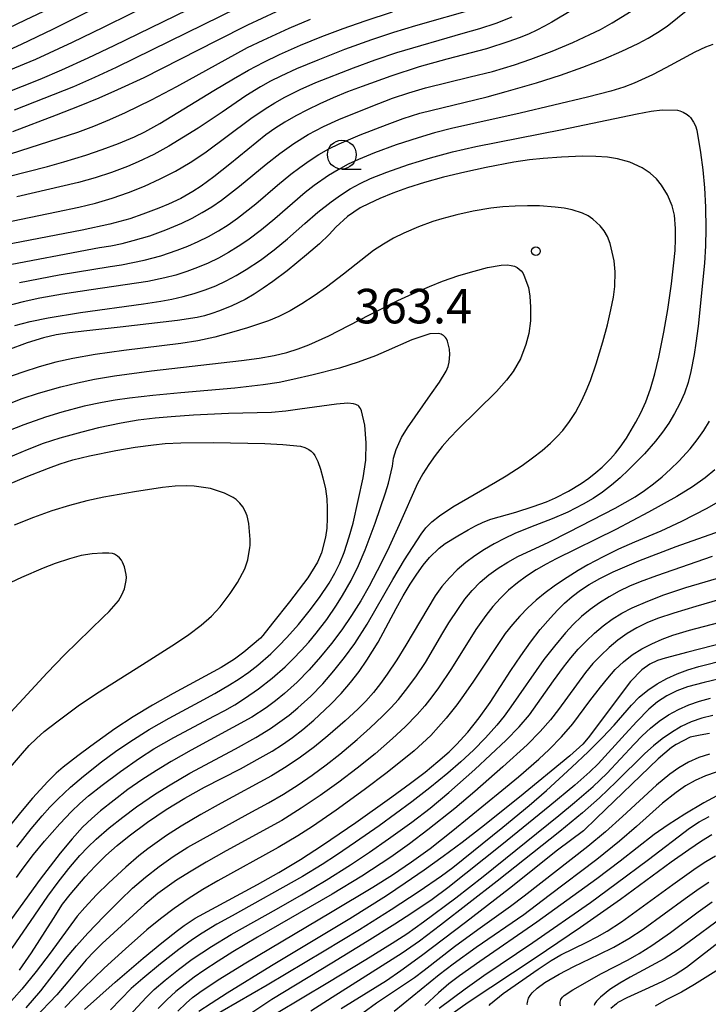
# Model space of a CAD drawing. Units: metres. Extents: x -48055 to -45747, y -124591 to -122873.
# Drawn here: x -46531 to -46471, y -123524 to -123439 of the extents above; entities that cross this region are included whole.
import ezdxf

# ---------------------------------------------------------------- set-up
doc = ezdxf.new("R2010")
doc.units = ezdxf.units.M
doc.header["$LTSCALE"] = 2.5
doc.layers.get('0').update_dxf_attribs({"linetype": 'CONTINUOUS'})
for name, color, linetype in [('6331000', 7, 'CONTINUOUS'), ('7101000', 7, 'CONTINUOUS'), ('7102000', 7, 'CONTINUOUS'), ('7312000', 7, 'CONTINUOUS')]:
    doc.layers.add(name, color=color, linetype=linetype)
doc.styles.add('Dm_Anotation', font='txt')

# ---------------------------------------------------------------- blocks, each defined once
blk = doc.blocks.new('633100')
at = {"color": 0, "linetype": 'ByBlock', "lineweight": -2}
blk.add_lwpolyline([(0, -0.5), (0.67, -0.5)], dxfattribs=at)
blk.add_circle((0, 0), 0.5, dxfattribs=at)
blk = doc.blocks.new('731200')
at = {"color": 0, "linetype": 'ByBlock', "lineweight": -2}
blk.add_circle((0, 0), 0.15, dxfattribs=at)

msp = doc.modelspace()

# ---------------------------------------------------------------- linework, layer by layer
at = {"layer": '7101000', "flags": 128}
for points, elevation in [([(-46536.376, -123441.784), (-46530.449, -123438.971), (-46528.367, -123437.966)], 330), ([(-46482.974, -123438.082), (-46484.775, -123439.17), (-46485.4, -123439.52), (-46486.065, -123439.864), (-46486.8, -123440.201), (-46487.605, -123440.53), (-46488.479, -123440.851), (-46490.436, -123441.472), (-46493.862, -123442.364), (-46496.278, -123443.048), (-46498.734, -123443.839), (-46501.232, -123444.737), (-46502.497, -123445.226), (-46503.73, -123445.733), (-46504.89, -123446.249), (-46505.975, -123446.773), (-46506.988, -123447.305), (-46507.926, -123447.846), (-46508.791, -123448.395), (-46509.582, -123448.953), (-46512.707, -123451.503), (-46514.098, -123452.601), (-46515.207, -123453.411), (-46515.92, -123453.875), (-46516.966, -123454.466), (-46518.038, -123454.967), (-46518.859, -123455.312), (-46520.262, -123455.853), (-46521.386, -123456.239), (-46523.12, -123456.697), (-46525.538, -123457.236), (-46533.834, -123458.832)], 350), ([(-46531.531, -123448.658), (-46527.749, -123447.225), (-46525.771, -123446.444), (-46524.054, -123445.733), (-46522.426, -123445.023), (-46520.153, -123443.959), (-46513.84, -123440.763), (-46511.134, -123439.399), (-46508.662, -123438.233)], 340), ([(-46530.958, -123521.504), (-46529.924, -123520.01), (-46528.028, -123517.024), (-46527.237, -123515.787), (-46526.566, -123514.937), (-46525.256, -123513.415), (-46524.393, -123512.472), (-46523.47, -123511.562), (-46522.488, -123510.685), (-46521.447, -123509.841), (-46519.842, -123508.653), (-46518.235, -123507.569), (-46516.621, -123506.583), (-46514.908, -123505.62), (-46511.797, -123504.014), (-46510.063, -123503.085), (-46509.047, -123502.491), (-46508.141, -123501.916), (-46507.274, -123501.304), (-46506.37, -123500.599), (-46505.43, -123499.801), (-46503.966, -123498.439), (-46503.055, -123497.493), (-46502.228, -123496.537), (-46501.484, -123495.574), (-46500.815, -123494.595), (-46499.842, -123493.02), (-46498.267, -123490.107), (-46497.658, -123488.997), (-46497.064, -123487.998), (-46496.484, -123487.11), (-46495.919, -123486.333), (-46495.365, -123485.664), (-46494.553, -123484.863), (-46494.025, -123484.464), (-46492.922, -123483.774), (-46492.02, -123483.255), (-46491.384, -123482.915), (-46490.726, -123482.609), (-46490.048, -123482.342), (-46487.898, -123481.715), (-46486.387, -123481.241), (-46485.225, -123480.82), (-46484.455, -123480.485), (-46483.31, -123479.899), (-46482.205, -123479.229), (-46481.539, -123478.768), (-46480.933, -123478.297), (-46480.387, -123477.817), (-46479.658, -123477.084), (-46479.223, -123476.59), (-46478.827, -123476.091), (-46478.277, -123475.29), (-46477.472, -123473.914), (-46477.034, -123473.087), (-46476.6, -123472.131), (-46476.196, -123471.009), (-46475.822, -123469.722), (-46475.477, -123468.27), (-46475.034, -123466.084), (-46474.692, -123464.13), (-46474.38, -123461.888), (-46474.168, -123460.08), (-46474.067, -123458.998), (-46474.016, -123458.011), (-46474.016, -123457.077), (-46474.121, -123455.918), (-46474.316, -123455.124), (-46474.726, -123454.168), (-46475.236, -123453.326), (-46475.683, -123452.77), (-46476.24, -123452.269), (-46476.926, -123451.821), (-46477.982, -123451.33), (-46479.066, -123451.02), (-46479.924, -123450.896), (-46480.928, -123450.828), (-46482.086, -123450.813), (-46483.908, -123450.884), (-46485.506, -123451.009), (-46486.694, -123451.135), (-46488.06, -123451.335), (-46490.466, -123451.787), (-46492.309, -123452.19), (-46494.154, -123452.638), (-46495.813, -123453.091), (-46497.287, -123453.552), (-46498.575, -123454.018), (-46499.685, -123454.474), (-46500.625, -123454.902), (-46501.394, -123455.302), (-46502.486, -123456.036), (-46503.523, -123456.979), (-46504.098, -123457.605), (-46504.939, -123458.405), (-46506.066, -123459.388), (-46507.746, -123460.753), (-46508.987, -123461.691), (-46509.803, -123462.272), (-46510.604, -123462.791), (-46511.388, -123463.246), (-46512.532, -123463.806), (-46513.61, -123464.243), (-46514.279, -123464.478), (-46514.906, -123464.669), (-46515.553, -123464.825), (-46517.265, -123465.09), (-46522.236, -123465.647), (-46525.129, -123465.97), (-46526.624, -123466.158), (-46527.774, -123466.322), (-46528.895, -123466.571), (-46530.304, -123467.012), (-46532.002, -123467.644)], 360), ([(-46532.662, -123479.616), (-46530.374, -123478.653), (-46528.449, -123477.899), (-46527.445, -123477.537), (-46526.324, -123477.194), (-46524.891, -123476.839), (-46522.593, -123476.383), (-46520.924, -123476.096), (-46519.336, -123475.876), (-46518.322, -123475.767), (-46516.957, -123475.694), (-46514.117, -123475.686), (-46509.658, -123475.778), (-46508.097, -123475.846), (-46506.582, -123475.995), (-46506.198, -123476.115), (-46505.855, -123476.287), (-46505.655, -123476.436), (-46505.481, -123476.612), (-46505.331, -123476.817), (-46505.082, -123477.323), (-46504.845, -123477.98), (-46504.625, -123478.745), (-46504.406, -123479.693), (-46504.292, -123480.562), (-46504.251, -123481.369), (-46504.252, -123482.264), (-46504.304, -123483.108), (-46504.409, -123483.889), (-46504.751, -123485.263), (-46505.086, -123486.068), (-46505.944, -123487.447), (-46507.529, -123489.53), (-46508.993, -123491.374), (-46509.858, -123492.447), (-46510.057, -123492.67), (-46511.481, -123493.879), (-46512.315, -123494.5), (-46513.458, -123495.227), (-46517.621, -123497.494), (-46519.424, -123498.5), (-46521.112, -123499.52), (-46522.685, -123500.554), (-46524.775, -123502.056), (-46525.9, -123502.894), (-46527.174, -123503.885), (-46527.792, -123504.414), (-46528.504, -123505.116), (-46529.831, -123506.577), (-46530.889, -123507.823), (-46531.952, -123509.142)], 370), ([(-46525.337, -123524.928), (-46522.655, -123522.56), (-46520.218, -123520.476), (-46518.604, -123519.138), (-46517.254, -123518.077), (-46516.678, -123517.65), (-46515.724, -123517.004), (-46510.303, -123514.067), (-46508.455, -123513.03), (-46506.575, -123511.896), (-46504.663, -123510.667), (-46501.772, -123508.676), (-46498.655, -123506.461), (-46497.02, -123505.266), (-46495.761, -123504.302), (-46494.648, -123503.401), (-46493.672, -123502.55), (-46493.034, -123501.922), (-46492.058, -123500.836), (-46491.063, -123499.584), (-46490.102, -123498.257), (-46488.318, -123495.491), (-46487.461, -123494.203), (-46486.614, -123493.026), (-46485.761, -123491.935), (-46484.883, -123490.905), (-46484.283, -123490.253), (-46483.656, -123489.633), (-46482.985, -123489.05), (-46482.27, -123488.506), (-46481.511, -123487.999), (-46480.601, -123487.485), (-46479.433, -123486.917), (-46477.199, -123485.965), (-46473.978, -123484.721), (-46470.117, -123483.348)], 350), ([(-46465.164, -123491.882), (-46472.965, -123493.886), (-46474.925, -123494.398), (-46475.582, -123494.602), (-46476.251, -123494.929), (-46476.96, -123495.432), (-46477.94, -123496.445), (-46481.615, -123501.323), (-46482.061, -123501.896), (-46483.21, -123502.904), (-46487.574, -123506.481), (-46490.863, -123509.121), (-46492.539, -123510.414), (-46494.201, -123511.653), (-46495.849, -123512.839), (-46497.482, -123513.971), (-46499.101, -123515.05), (-46502.295, -123517.047), (-46509.095, -123521.142), (-46512.934, -123523.513), (-46514.333, -123524.408), (-46515.391, -123525.113)], 340), ([(-46471.082, -123500.969), (-46471.889, -123501.094), (-46472.749, -123501.28), (-46473.979, -123501.903), (-46474.366, -123502.167), (-46475.52, -123503.169), (-46480.898, -123508.323), (-46482.024, -123509.405), (-46484.27, -123511.088), (-46488.434, -123514.428), (-46492.266, -123517.388), (-46496.079, -123520.271), (-46497.866, -123521.585), (-46499.112, -123522.435), (-46503.046, -123524.863)], 330), ([(-46470.864, -123509.767), (-46471.764, -123510.321), (-46472.865, -123511.054), (-46474.391, -123512.144), (-46478.789, -123515.369), (-46482.259, -123517.82), (-46486.206, -123520.487), (-46492.021, -123524.327), (-46493.614, -123525.447)], 320), ([(-46469.829, -123518.768), (-46473.064, -123521.282), (-46474.068, -123521.915), (-46475.16, -123522.505), (-46476.338, -123523.054), (-46478.261, -123523.926), (-46479.019, -123524.338), (-46479.142, -123524.43), (-46479.63, -123524.848)], 310)]:
    msp.add_lwpolyline(points, dxfattribs=dict(at, elevation=elevation))
at = {"layer": '7102000', "flags": 128}
for points, elevation in [([(-46533.405, -123442.262), (-46530.793, -123441.062), (-46528.086, -123439.77), (-46520.752, -123436.066)], 332), ([(-46518.781, -123437.169), (-46523.697, -123439.632), (-46526.395, -123440.94), (-46529.576, -123442.396), (-46543.838, -123448.292)], 334), ([(-46541.608, -123449.046), (-46529.184, -123444.104), (-46527.291, -123443.288), (-46525.013, -123442.261), (-46522.759, -123441.183), (-46514.23, -123437.012)], 336), ([(-46510.596, -123437.178), (-46519.445, -123441.552), (-46522.583, -123443.101), (-46524.45, -123443.972), (-46526.284, -123444.766), (-46531.421, -123446.814)], 338), ([(-46530.967, -123461.774), (-46527.533, -123461.1), (-46523.091, -123460.387), (-46522.104, -123460.237), (-46521.124, -123460.054), (-46520.15, -123459.838), (-46518.704, -123459.451), (-46517.287, -123458.981), (-46516.359, -123458.62), (-46515.446, -123458.221), (-46514.553, -123457.779), (-46513.686, -123457.293), (-46512.846, -123456.762), (-46512.033, -123456.185), (-46510.459, -123454.954), (-46508.565, -123453.326), (-46507.412, -123452.376), (-46506.62, -123451.774), (-46505.809, -123451.198), (-46504.976, -123450.658), (-46504.117, -123450.164), (-46503.231, -123449.717), (-46501.391, -123448.941), (-46499.061, -123448.037), (-46497.652, -123447.527), (-46496.224, -123447.076), (-46490.387, -123445.636), (-46488.712, -123445.198), (-46486.082, -123444.426), (-46484.009, -123443.759), (-46482.077, -123443.077), (-46480.288, -123442.381), (-46478.678, -123441.691), (-46477.258, -123441.012), (-46476.408, -123440.559), (-46475.576, -123440.056), (-46474.754, -123439.496), (-46471.303, -123436.71)], 354), ([(-46532.872, -123460.409), (-46524.028, -123458.75), (-46523.043, -123458.578), (-46522.067, -123458.375), (-46521.099, -123458.136), (-46519.664, -123457.711), (-46518.256, -123457.206), (-46516.883, -123456.619), (-46515.987, -123456.183), (-46515.112, -123455.708), (-46514.263, -123455.193), (-46513.439, -123454.636), (-46511.859, -123453.416), (-46509.548, -123451.506), (-46508.381, -123450.572), (-46507.165, -123449.714), (-46505.9, -123448.931), (-46504.59, -123448.227), (-46503.235, -123447.603), (-46500.449, -123446.492), (-46498.584, -123445.772), (-46497.167, -123445.288), (-46495.729, -123444.872), (-46491.844, -123443.923), (-46489.906, -123443.436), (-46487.998, -123442.867), (-46486.586, -123442.385), (-46484.727, -123441.677), (-46482.936, -123440.918), (-46481.453, -123440.242), (-46480.548, -123439.791), (-46479.535, -123439.222), (-46477.884, -123438.203)], 352), ([(-46531.936, -123452.573), (-46528.547, -123451.703), (-46527.104, -123451.299), (-46525.195, -123450.707), (-46523.778, -123450.22), (-46522.374, -123449.694), (-46520.996, -123449.111), (-46520.097, -123448.679), (-46518.78, -123447.969), (-46514.092, -123445.105), (-46512.382, -123444.073), (-46511.083, -123443.326), (-46509.758, -123442.628), (-46508.408, -123441.979), (-46506.579, -123441.171), (-46504.73, -123440.413), (-46502.861, -123439.703), (-46500.974, -123439.042), (-46498.595, -123438.275)], 344), ([(-46491.311, -123437.967), (-46496.596, -123439.476), (-46498.509, -123440.054), (-46500.405, -123440.688), (-46502.753, -123441.545), (-46505.083, -123442.45), (-46506.924, -123443.229), (-46508.286, -123443.852), (-46509.179, -123444.296), (-46510.051, -123444.778), (-46511.318, -123445.569), (-46513.376, -123446.984), (-46515.461, -123448.357), (-46516.731, -123449.151), (-46518.014, -123449.92), (-46519.319, -123450.651), (-46520.661, -123451.304), (-46521.579, -123451.694), (-46522.984, -123452.216), (-46524.407, -123452.681), (-46525.848, -123453.092), (-46531.201, -123454.343)], 346), ([(-46534.624, -123457.054), (-46527.768, -123455.644), (-46525.812, -123455.229), (-46524.357, -123454.875), (-46522.921, -123454.452), (-46521.506, -123453.96), (-46520.119, -123453.403), (-46518.76, -123452.78), (-46517.432, -123452.092), (-46516.141, -123451.34), (-46514.887, -123450.522), (-46510.881, -123447.539), (-46509.65, -123446.695), (-46508.803, -123446.177), (-46507.935, -123445.691), (-46506.602, -123445.019), (-46505.236, -123444.413), (-46501.979, -123443.134), (-46500.108, -123442.428), (-46498.217, -123441.782), (-46492.452, -123440.131), (-46491.016, -123439.704), (-46489.592, -123439.237), (-46488.192, -123438.711)], 348), ([(-46505.741, -123438.928), (-46507.584, -123439.704), (-46509.856, -123440.743), (-46511.204, -123441.401), (-46517.334, -123444.772), (-46519.543, -123445.937), (-46521.782, -123447.037), (-46523.146, -123447.651), (-46524.53, -123448.222), (-46525.933, -123448.752), (-46532.596, -123450.887)], 342), ([(-46470.787, -123441.087), (-46471.437, -123441.336), (-46472.353, -123441.758), (-46474.866, -123443.116), (-46476.031, -123443.724), (-46477.617, -123444.456), (-46478.521, -123444.802), (-46479.628, -123445.152), (-46481.669, -123445.685), (-46487.517, -123447.075), (-46491.532, -123447.957), (-46493.479, -123448.411), (-46494.931, -123448.785), (-46496.369, -123449.204), (-46498.267, -123449.829), (-46500.141, -123450.521), (-46501.529, -123451.086), (-46502.429, -123451.51), (-46503.303, -123451.98), (-46504.151, -123452.495), (-46505.377, -123453.344), (-46506.167, -123453.948), (-46508.802, -123456.239), (-46509.959, -123457.189), (-46511.153, -123458.093), (-46511.977, -123458.653), (-46512.825, -123459.172), (-46513.697, -123459.652), (-46514.592, -123460.091), (-46515.506, -123460.484), (-46516.437, -123460.829), (-46517.386, -123461.128), (-46518.351, -123461.381), (-46519.813, -123461.698), (-46524.758, -123462.405), (-46527.228, -123462.785), (-46529.193, -123463.151), (-46530.658, -123463.468), (-46532.108, -123463.841)], 356), ([(-46531.379, -123465.504), (-46530.052, -123465.175), (-46528.466, -123464.854), (-46525.665, -123464.389), (-46520.191, -123463.626), (-46518.711, -123463.4), (-46517.732, -123463.212), (-46516.758, -123462.995), (-46515.797, -123462.737), (-46514.856, -123462.423), (-46513.935, -123462.056), (-46513.033, -123461.633), (-46512.153, -123461.166), (-46511.295, -123460.661), (-46510.049, -123459.837), (-46508.85, -123458.939), (-46507.693, -123457.99), (-46506.21, -123456.654), (-46505.078, -123455.678), (-46503.902, -123454.759), (-46503.092, -123454.181), (-46502.254, -123453.652), (-46501.386, -123453.176), (-46500.488, -123452.752), (-46499.096, -123452.198), (-46497.211, -123451.538), (-46495.298, -123450.958), (-46493.369, -123450.436), (-46491.364, -123449.959), (-46483.864, -123448.493), (-46477.362, -123447.13), (-46476.152, -123446.894), (-46475.186, -123446.788), (-46473.867, -123446.812), (-46473.652, -123446.858), (-46473.359, -123446.972), (-46473, -123447.187), (-46472.835, -123447.321), (-46472.711, -123447.457), (-46472.462, -123447.839), (-46472.298, -123448.175), (-46472.184, -123448.538), (-46471.861, -123450.49), (-46471.663, -123451.99), (-46471.518, -123453.539), (-46471.428, -123455.219), (-46471.393, -123457.11), (-46471.42, -123458.606), (-46471.51, -123460.1), (-46472.064, -123465.569), (-46472.25, -123467.056), (-46472.403, -123468.043), (-46472.683, -123469.514), (-46472.938, -123470.467), (-46473.259, -123471.393), (-46473.647, -123472.289), (-46474.1, -123473.157), (-46474.602, -123473.992), (-46475.153, -123474.792), (-46475.752, -123475.559), (-46476.727, -123476.654), (-46477.405, -123477.364), (-46478.103, -123478.058), (-46478.822, -123478.737), (-46479.57, -123479.385), (-46480.354, -123479.985), (-46481.175, -123480.538), (-46482.033, -123481.043), (-46483.365, -123481.723), (-46484.734, -123482.32), (-46486.602, -123483.02), (-46487.978, -123483.596), (-46488.878, -123484.016), (-46489.762, -123484.467), (-46490.614, -123484.965), (-46491.432, -123485.511), (-46492.216, -123486.105), (-46492.963, -123486.749), (-46493.657, -123487.443), (-46494.295, -123488.189), (-46494.877, -123488.986), (-46497.439, -123493.271), (-46498.219, -123494.549), (-46499.046, -123495.798), (-46499.626, -123496.611), (-46500.243, -123497.392), (-46500.9, -123498.138), (-46501.596, -123498.849), (-46502.7, -123499.86), (-46504.21, -123501.167), (-46505.369, -123502.115), (-46506.566, -123503.012), (-46507.806, -123503.849), (-46509.084, -123504.632), (-46513.472, -123507.022), (-46515.218, -123507.996), (-46516.935, -123509.019), (-46518.196, -123509.826), (-46519.024, -123510.385), (-46519.83, -123510.971), (-46520.613, -123511.586), (-46521.746, -123512.562), (-46523.204, -123513.929), (-46524.272, -123514.98), (-46525.306, -123516.063), (-46525.955, -123516.817), (-46528.306, -123520.035), (-46529.511, -123521.623), (-46530.769, -123523.17), (-46532.081, -123524.673)], 358), ([(-46531.589, -123519.62), (-46529.626, -123516.726), (-46528.495, -123515.081), (-46527.616, -123513.87), (-46526.691, -123512.694), (-46525.718, -123511.555), (-46525.034, -123510.83), (-46524.319, -123510.137), (-46523.188, -123509.158), (-46522.01, -123508.233), (-46520.807, -123507.342), (-46519.161, -123506.21), (-46517.897, -123505.406), (-46516.172, -123504.398), (-46512.205, -123502.276), (-46510.465, -123501.295), (-46509.187, -123500.513), (-46508.363, -123499.953), (-46507.566, -123499.357), (-46506.796, -123498.725), (-46505.692, -123497.714), (-46504.649, -123496.646), (-46503.668, -123495.521), (-46502.744, -123494.349), (-46501.87, -123493.138), (-46500.782, -123491.466), (-46498.558, -123487.568), (-46497.537, -123485.875), (-46496.09, -123483.642), (-46495.693, -123483.088), (-46495.186, -123482.581), (-46494.498, -123482.04), (-46493.352, -123481.26), (-46489.641, -123479.129), (-46488.713, -123478.58), (-46487.341, -123477.677), (-46486.44, -123477.02), (-46485.604, -123476.361), (-46484.887, -123475.743), (-46484.29, -123475.164), (-46483.811, -123474.624), (-46483.223, -123473.845), (-46482.717, -123473.066), (-46482.156, -123472.016), (-46481.772, -123471.179), (-46481.413, -123470.295), (-46480.915, -123468.851), (-46480.345, -123466.946), (-46479.938, -123465.446), (-46479.63, -123464.148), (-46479.417, -123463.051), (-46479.29, -123462.112), (-46479.257, -123460.861), (-46479.362, -123459.901), (-46479.7, -123458.388), (-46479.935, -123457.782), (-46480.213, -123457.299), (-46480.576, -123456.851), (-46481.211, -123456.267), (-46481.614, -123455.996), (-46482.1, -123455.762), (-46482.984, -123455.477), (-46483.679, -123455.333), (-46484.47, -123455.225), (-46485.839, -123455.13), (-46486.873, -123455.112), (-46487.949, -123455.136), (-46489.011, -123455.206), (-46490.058, -123455.323), (-46491.596, -123455.583), (-46493.019, -123455.891), (-46494.305, -123456.232), (-46495.096, -123456.482), (-46496.32, -123456.938), (-46497.609, -123457.499), (-46498.499, -123457.935), (-46499.38, -123458.436), (-46500.247, -123459.007), (-46502.85, -123461.067), (-46504.326, -123462.177), (-46505.391, -123462.934), (-46506.462, -123463.643), (-46507.48, -123464.24), (-46508.445, -123464.725), (-46509.357, -123465.099), (-46511.165, -123465.708), (-46512.571, -123466.131), (-46514.013, -123466.515), (-46515.473, -123466.831), (-46516.949, -123467.076), (-46521.909, -123467.683), (-46524.384, -123468.025), (-46526.35, -123468.373), (-46527.808, -123468.706), (-46529.252, -123469.102), (-46530.678, -123469.557), (-46532.084, -123470.07)], 362), ([(-46532.124, -123472.404), (-46530.728, -123471.863), (-46529.31, -123471.385), (-46527.389, -123470.843), (-46525.934, -123470.491), (-46524.467, -123470.184), (-46522.713, -123469.886), (-46519.495, -123469.451), (-46511.696, -123468.567), (-46510.163, -123468.363), (-46508.863, -123468.128), (-46507.765, -123467.861), (-46506.764, -123467.554), (-46505.853, -123467.206), (-46504.127, -123466.401), (-46500.574, -123464.575), (-46498.119, -123463.355), (-46496.537, -123462.619), (-46495.376, -123462.112), (-46494.253, -123461.668), (-46492.822, -123461.176), (-46491.515, -123460.779), (-46490.354, -123460.471), (-46489.166, -123460.268), (-46488.605, -123460.254), (-46488.287, -123460.29), (-46488.013, -123460.363), (-46487.892, -123460.412), (-46487.782, -123460.471), (-46487.592, -123460.613), (-46487.429, -123460.771), (-46487.292, -123460.944), (-46487.18, -123461.132), (-46486.781, -123462.218), (-46486.664, -123462.969), (-46486.625, -123463.923), (-46486.617, -123465.095), (-46486.76, -123466.196), (-46487.009, -123467.174), (-46487.48, -123468.418), (-46488.114, -123469.501), (-46488.692, -123470.255), (-46489.573, -123471.236), (-46492.881, -123474.53), (-46493.615, -123475.27), (-46494.288, -123476.026), (-46494.9, -123476.798), (-46495.451, -123477.586), (-46495.954, -123478.397), (-46496.42, -123479.239), (-46498.016, -123482.833), (-46499.038, -123485.059), (-46499.914, -123486.823), (-46500.61, -123488.144), (-46501.35, -123489.445), (-46502.146, -123490.712), (-46502.997, -123491.943), (-46503.895, -123493.139), (-46504.835, -123494.301), (-46505.821, -123495.422), (-46506.868, -123496.486), (-46507.976, -123497.489), (-46508.748, -123498.12), (-46509.547, -123498.713), (-46510.796, -123499.532), (-46516.059, -123502.403), (-46517.8, -123503.385), (-46519.083, -123504.159), (-46520.339, -123504.976), (-46521.567, -123505.835), (-46522.763, -123506.737), (-46523.925, -123507.679), (-46524.681, -123508.33), (-46525.486, -123509.106), (-46526.405, -123510.115), (-46527.437, -123511.356), (-46529.165, -123513.601), (-46532.41, -123518.103)], 364), ([(-46531.225, -123513.465), (-46530.655, -123512.648), (-46529.743, -123511.461), (-46528.786, -123510.309), (-46527.467, -123508.81), (-46526.438, -123507.723), (-46525.718, -123507.035), (-46524.97, -123506.377), (-46523.796, -123505.446), (-46522.19, -123504.256), (-46520.552, -123503.111), (-46519.292, -123502.301), (-46517.563, -123501.3), (-46514.028, -123499.43), (-46513.148, -123498.959), (-46512.286, -123498.458), (-46511.442, -123497.928), (-46510.212, -123497.079), (-46509.035, -123496.162), (-46507.914, -123495.174), (-46507.198, -123494.478), (-46506.508, -123493.758), (-46505.845, -123493.013), (-46505.209, -123492.245), (-46504.303, -123491.051), (-46503.456, -123489.818), (-46502.925, -123488.975), (-46502.183, -123487.679), (-46501.527, -123486.35), (-46500.959, -123484.987), (-46500.107, -123482.676), (-46499.205, -123480.055), (-46498.929, -123479.198), (-46498.603, -123477.746), (-46498.495, -123477.04), (-46498.285, -123476.289), (-46497.797, -123475.245), (-46497.289, -123474.404), (-46495.291, -123471.544), (-46494.504, -123470.425), (-46493.933, -123469.473), (-46493.762, -123469.061), (-46493.666, -123468.693), (-46493.608, -123468.029), (-46493.641, -123467.569), (-46493.81, -123466.86), (-46493.868, -123466.722), (-46493.897, -123466.673), (-46493.996, -123466.547), (-46494.165, -123466.392), (-46494.266, -123466.321), (-46494.37, -123466.267), (-46494.479, -123466.231), (-46494.591, -123466.213), (-46495.352, -123466.233), (-46496.9, -123466.761), (-46499.126, -123467.741), (-46500.063, -123468.147), (-46501.57, -123468.708), (-46503.199, -123469.213), (-46505.481, -123469.812), (-46507.231, -123470.214), (-46508.439, -123470.458), (-46509.825, -123470.68), (-46512.284, -123470.967), (-46516.973, -123471.354), (-46519.387, -123471.583), (-46521.428, -123471.817), (-46522.655, -123471.993), (-46523.796, -123472.189), (-46525.348, -123472.522), (-46527.278, -123473.038), (-46528.708, -123473.481), (-46530.592, -123474.14), (-46532.452, -123474.867)], 366), ([(-46531.195, -123510.817), (-46529.962, -123509.25), (-46528.994, -123508.107), (-46528.324, -123507.366), (-46527.629, -123506.651), (-46526.542, -123505.625), (-46525.405, -123504.651), (-46523.838, -123503.414), (-46522.627, -123502.53), (-46521.39, -123501.685), (-46519.703, -123500.617), (-46517.978, -123499.611), (-46515.334, -123498.196), (-46514.023, -123497.474), (-46512.729, -123496.723), (-46511.887, -123496.194), (-46511.073, -123495.625), (-46510.287, -123495.016), (-46509.16, -123494.032), (-46508.442, -123493.339), (-46507.75, -123492.622), (-46506.76, -123491.5), (-46505.822, -123490.332), (-46504.931, -123489.131), (-46504.091, -123487.894), (-46503.595, -123487.04), (-46503.162, -123486.157), (-46502.79, -123485.247), (-46502.341, -123483.885), (-46501.997, -123482.693), (-46501.122, -123478.746), (-46500.893, -123477.212), (-46500.888, -123475.707), (-46500.997, -123474.181), (-46501.292, -123472.925), (-46501.379, -123472.737), (-46501.466, -123472.597), (-46501.523, -123472.527), (-46501.581, -123472.474), (-46501.646, -123472.433), (-46501.771, -123472.378), (-46501.988, -123472.317), (-46502.465, -123472.273), (-46503.464, -123472.351), (-46506.637, -123472.794), (-46507.857, -123472.962), (-46509.085, -123473.081), (-46512.811, -123473.172), (-46515.853, -123473.307), (-46517.791, -123473.441), (-46519.183, -123473.563), (-46520.668, -123473.746), (-46522.144, -123473.995), (-46524.096, -123474.415), (-46525.552, -123474.769), (-46527.478, -123475.302), (-46528.9, -123475.772), (-46530.299, -123476.307), (-46533.064, -123477.469)], 368), ([(-46530.397, -123524.792), (-46529.111, -123523.299), (-46526.971, -123520.542), (-46526.022, -123519.392), (-46525.02, -123518.289), (-46523.638, -123516.857), (-46522.233, -123515.438), (-46521.147, -123514.407), (-46520.015, -123513.43), (-46518.836, -123512.509), (-46517.614, -123511.647), (-46516.351, -123510.845), (-46511.104, -123507.939), (-46509.355, -123506.969), (-46508.058, -123506.219), (-46506.79, -123505.423), (-46505.552, -123504.579), (-46504.345, -123503.691), (-46503.169, -123502.762), (-46501.648, -123501.467), (-46500.536, -123500.466), (-46499.449, -123499.442), (-46498.748, -123498.737), (-46498.082, -123498), (-46497.45, -123497.233), (-46496.564, -123496.027), (-46495.735, -123494.779), (-46494.211, -123492.199), (-46493.691, -123491.347), (-46492.873, -123490.093), (-46492.298, -123489.279), (-46491.667, -123488.521), (-46490.975, -123487.822), (-46490.223, -123487.185), (-46489.415, -123486.606), (-46488.578, -123486.074), (-46487.718, -123485.588), (-46485.031, -123484.325), (-46483.249, -123483.44), (-46479.264, -123481.369), (-46478.388, -123480.9), (-46477.541, -123480.394), (-46476.724, -123479.848), (-46475.937, -123479.265), (-46475.179, -123478.645), (-46474.448, -123477.993), (-46473.745, -123477.308), (-46472.745, -123476.219), (-46472.137, -123475.45), (-46471.582, -123474.648), (-46471.081, -123473.811)], 356), ([(-46470.612, -123478.038), (-46471.456, -123478.758), (-46472.557, -123479.54), (-46473.914, -123480.381), (-46476.371, -123481.735), (-46479.216, -123483.239), (-46484.375, -123485.795), (-46485.262, -123486.24), (-46486.12, -123486.733), (-46486.949, -123487.275), (-46487.748, -123487.866), (-46488.509, -123488.504), (-46489.222, -123489.19), (-46489.886, -123489.923), (-46490.503, -123490.703), (-46491.367, -123491.925), (-46493.475, -123495.316), (-46494.586, -123496.976), (-46495.175, -123497.783), (-46495.795, -123498.562), (-46496.447, -123499.312), (-46497.487, -123500.381), (-46498.58, -123501.4), (-46500.086, -123502.709), (-46501.643, -123503.963), (-46503.234, -123505.173), (-46504.858, -123506.338), (-46506.515, -123507.455), (-46508.208, -123508.515), (-46513.025, -123511.163), (-46514.769, -123512.142), (-46516.056, -123512.908), (-46517.324, -123513.704), (-46518.149, -123514.263), (-46518.945, -123514.86), (-46520.086, -123515.823), (-46523.777, -123519.191), (-46524.494, -123519.882), (-46525.176, -123520.606), (-46526.757, -123522.53), (-46527.732, -123523.663), (-46529.657, -123525.694)], 354), ([(-46531.736, -123503.893), (-46530.708, -123502.671), (-46530.115, -123502.01), (-46529.483, -123501.379), (-46528.812, -123500.779), (-46527.736, -123499.933), (-46525.864, -123498.563), (-46524.284, -123497.468), (-46520.294, -123494.958), (-46517.429, -123493.133), (-46516.255, -123492.349), (-46515.208, -123491.558), (-46514.31, -123490.763), (-46513.562, -123489.965), (-46512.693, -123488.807), (-46512.045, -123487.844), (-46511.411, -123486.658), (-46511.133, -123485.871), (-46510.967, -123484.81), (-46510.954, -123484.635), (-46510.945, -123484.46), (-46510.94, -123484.285), (-46510.938, -123484.11), (-46511.055, -123482.71), (-46511.208, -123482.061), (-46511.371, -123481.641), (-46511.578, -123481.274), (-46511.842, -123480.94), (-46512.164, -123480.639), (-46512.43, -123480.451), (-46513.16, -123480.087), (-46514.397, -123479.684), (-46515.813, -123479.473), (-46516.433, -123479.447), (-46517.446, -123479.477), (-46518.557, -123479.589), (-46520.992, -123479.958), (-46523.649, -123480.423), (-46525.108, -123480.747), (-46526.612, -123481.148), (-46528.159, -123481.626), (-46529.754, -123482.185), (-46531.425, -123482.86)], 372), ([(-46469.598, -123480.423), (-46471.313, -123481.398), (-46473.506, -123482.535), (-46475.3, -123483.38), (-46477.597, -123484.349), (-46478.967, -123484.952), (-46480.312, -123485.607), (-46481.629, -123486.313), (-46482.488, -123486.81), (-46483.747, -123487.596), (-46484.565, -123488.149), (-46485.353, -123488.74), (-46486.11, -123489.37), (-46486.835, -123490.041), (-46487.528, -123490.751), (-46488.184, -123491.494), (-46488.8, -123492.27), (-46491.573, -123496.416), (-46492.423, -123497.65), (-46493.014, -123498.454), (-46493.94, -123499.628), (-46494.585, -123500.388), (-46495.262, -123501.117), (-46495.973, -123501.811), (-46496.718, -123502.472), (-46499.063, -123504.34), (-46501.048, -123505.86), (-46503.473, -123507.624), (-46505.537, -123509.031), (-46506.798, -123509.84), (-46508.507, -123510.873), (-46513.764, -123513.761), (-46515.06, -123514.51), (-46516.322, -123515.308), (-46517.549, -123516.157), (-46518.741, -123517.054), (-46519.9, -123517.999), (-46521.775, -123519.649), (-46523.612, -123521.333), (-46525.401, -123523.068), (-46527.042, -123524.761)], 352), ([(-46533.475, -123500.973), (-46528.575, -123495.691), (-46527.071, -123494.13), (-46523.665, -123490.818), (-46523.185, -123490.351), (-46522.385, -123489.44), (-46522.077, -123488.908), (-46521.865, -123488.383), (-46521.701, -123487.675), (-46521.68, -123487.406), (-46521.701, -123487.14), (-46521.864, -123486.469), (-46522.031, -123486.06), (-46522.126, -123485.9), (-46522.282, -123485.707), (-46522.455, -123485.548), (-46522.643, -123485.422), (-46522.714, -123485.388), (-46522.882, -123485.334), (-46523.202, -123485.286), (-46523.756, -123485.282), (-46524.655, -123485.344), (-46525.62, -123485.499), (-46526.624, -123485.774), (-46527.883, -123486.195), (-46528.919, -123486.6), (-46530.802, -123487.418), (-46539.148, -123491.308)], 374), ([(-46470.854, -123485.566), (-46474.269, -123486.756), (-46475.683, -123487.255), (-46477.088, -123487.779), (-46478.009, -123488.161), (-46478.903, -123488.591), (-46479.772, -123489.07), (-46480.614, -123489.597), (-46481.422, -123490.174), (-46482.186, -123490.802), (-46482.906, -123491.48), (-46483.583, -123492.208), (-46484.543, -123493.357), (-46485.457, -123494.542), (-46488.323, -123498.632), (-46488.906, -123499.441), (-46489.522, -123500.222), (-46490.51, -123501.341), (-46491.564, -123502.403), (-46492.658, -123503.425), (-46493.788, -123504.409), (-46495.336, -123505.674), (-46496.917, -123506.898), (-46499.741, -123508.964), (-46501.79, -123510.397), (-46503.442, -123511.523), (-46504.696, -123512.345), (-46506.399, -123513.391), (-46512.511, -123516.801), (-46513.824, -123517.526), (-46515.111, -123518.29), (-46515.943, -123518.839), (-46517.15, -123519.723), (-46518.716, -123520.966), (-46520.258, -123522.239), (-46521.261, -123523.11), (-46523.056, -123524.967)], 348), ([(-46523.64, -123527.86), (-46519.978, -123523.878), (-46519.285, -123523.197), (-46518.335, -123522.373), (-46517.176, -123521.448), (-46515.97, -123520.56), (-46514.311, -123519.449), (-46512.605, -123518.409), (-46508.673, -123516.222), (-46506.502, -123514.984), (-46504.357, -123513.701), (-46502.243, -123512.367), (-46500.578, -123511.259), (-46498.934, -123510.121), (-46496.909, -123508.656), (-46495.327, -123507.434), (-46493.691, -123506.08), (-46491.456, -123504.088), (-46490.079, -123502.822), (-46488.729, -123501.531), (-46487.606, -123500.371), (-46486.712, -123499.342), (-46484.624, -123496.389), (-46483.737, -123495.18), (-46483.121, -123494.396), (-46482.471, -123493.644), (-46481.788, -123492.924), (-46481.071, -123492.237), (-46480.316, -123491.597), (-46479.519, -123491.02), (-46478.68, -123490.505), (-46477.798, -123490.053), (-46476.431, -123489.452), (-46475.037, -123488.912), (-46473.142, -123488.279), (-46469.787, -123487.288)], 346), ([(-46466.492, -123488.251), (-46472.252, -123489.913), (-46474.165, -123490.49), (-46475.585, -123490.97), (-46476.507, -123491.338), (-46477.39, -123491.776), (-46478.233, -123492.282), (-46479.036, -123492.857), (-46479.798, -123493.489), (-46480.517, -123494.167), (-46481.193, -123494.89), (-46481.825, -123495.658), (-46484.184, -123498.885), (-46484.866, -123499.772), (-46485.777, -123500.787), (-46486.916, -123501.932), (-46489.002, -123503.852), (-46491.435, -123505.998), (-46493.183, -123507.461), (-46495.527, -123509.331), (-46497.116, -123510.544), (-46498.747, -123511.699), (-46501.257, -123513.339), (-46503.813, -123514.91), (-46510.305, -123518.664), (-46512.459, -123519.93), (-46513.732, -123520.722), (-46514.979, -123521.553), (-46515.795, -123522.128), (-46516.6, -123522.726), (-46517.393, -123523.377), (-46518.174, -123524.084), (-46518.943, -123524.849)], 344), ([(-46517.22, -123525.082), (-46516.493, -123524.387), (-46515.936, -123523.904), (-46515.11, -123523.294), (-46513.575, -123522.277), (-46511.454, -123520.955), (-46503.822, -123516.428), (-46500.283, -123514.308), (-46498.593, -123513.241), (-46496.941, -123512.118), (-46495.328, -123510.94), (-46493.344, -123509.371), (-46489.106, -123505.915), (-46487.663, -123504.719), (-46485.898, -123503.187), (-46484.986, -123502.339), (-46483.926, -123501.246), (-46482.952, -123500.117), (-46481.448, -123498.125), (-46480.533, -123496.94), (-46479.905, -123496.164), (-46479.257, -123495.408), (-46478.553, -123494.725), (-46477.788, -123494.122), (-46476.961, -123493.6), (-46476.078, -123493.154), (-46475.171, -123492.758), (-46474.244, -123492.408), (-46472.817, -123491.967), (-46468.947, -123490.958)], 342), ([(-46514.673, -123525.813), (-46509.467, -123522.805), (-46504.515, -123519.847), (-46501.457, -123517.974), (-46498.694, -123516.237), (-46496.272, -123514.662), (-46494.346, -123513.335), (-46493.345, -123512.591), (-46489.019, -123509.094), (-46486.726, -123507.212), (-46485.217, -123505.909), (-46483.011, -123503.895), (-46481.6, -123502.536), (-46480.37, -123501.305), (-46479.341, -123500.225), (-46477.857, -123498.508), (-46477.173, -123497.809), (-46476.428, -123497.189), (-46475.624, -123496.648), (-46474.765, -123496.184), (-46473.874, -123495.777), (-46472.957, -123495.426), (-46472.013, -123495.131), (-46469.587, -123494.536)], 338), ([(-46469.607, -123496.056), (-46471.55, -123496.521), (-46472.994, -123496.917), (-46473.922, -123497.247), (-46474.788, -123497.679), (-46475.593, -123498.215), (-46476.335, -123498.855), (-46477.383, -123499.911), (-46478.393, -123501.008), (-46480.734, -123503.591), (-46481.453, -123504.28), (-46482.766, -123505.433), (-46484.925, -123507.231), (-46489.098, -123510.618), (-46493.787, -123514.359), (-46495.137, -123515.37), (-46496.918, -123516.579), (-46498.388, -123517.525), (-46500.798, -123519.031), (-46503.858, -123520.914), (-46509.063, -123524.07), (-46511.224, -123525.517)], 336), ([(-46508.664, -123525.251), (-46504.194, -123522.585), (-46500.918, -123520.598), (-46498.609, -123519.165), (-46497.353, -123518.348), (-46495.894, -123517.329), (-46493.1, -123515.224), (-46490.735, -123513.378), (-46484.143, -123508.066), (-46482.792, -123506.957), (-46481.161, -123505.551), (-46479.981, -123504.436), (-46477.603, -123501.879), (-46476.93, -123501.152), (-46476.21, -123500.486), (-46475.442, -123499.882), (-46474.626, -123499.339), (-46473.77, -123498.864), (-46472.879, -123498.463), (-46471.955, -123498.137), (-46470.996, -123497.884)], 334), ([(-46470.789, -123499.382), (-46471.749, -123499.613), (-46472.666, -123499.935), (-46473.541, -123500.35), (-46474.373, -123500.857), (-46475.17, -123501.429), (-46475.94, -123502.04), (-46476.683, -123502.691), (-46479.169, -123505.144), (-46480.629, -123506.555), (-46482.105, -123507.855), (-46484.056, -123509.462), (-46489.518, -123513.784), (-46494.42, -123517.607), (-46496.258, -123518.994), (-46497.765, -123520.037), (-46503.833, -123523.881), (-46505.687, -123525.079)], 332), ([(-46471.062, -123502.75), (-46471.995, -123503.053), (-46472.885, -123503.445), (-46473.731, -123503.928), (-46474.533, -123504.501), (-46475.686, -123505.45), (-46478.624, -123508.154), (-46480.11, -123509.488), (-46481.636, -123510.776), (-46487.15, -123515.08), (-46488.337, -123515.996), (-46491.192, -123518.016), (-46493.208, -123519.493), (-46495.834, -123521.541), (-46496.681, -123522.194), (-46499.976, -123524.381), (-46501.173, -123525.262)], 328), ([(-46470.501, -123504.302), (-46471.431, -123504.625), (-46472.321, -123505.028), (-46473.171, -123505.513), (-46473.982, -123506.078), (-46475.15, -123507.01), (-46477.398, -123509.033), (-46478.888, -123510.315), (-46480.866, -123511.889), (-46484.988, -123515.033), (-46487.205, -123516.709), (-46491.316, -123519.549), (-46493.326, -123521), (-46494.533, -123521.923), (-46498.432, -123525.113)], 326), ([(-46470.072, -123506.163), (-46471.581, -123506.968), (-46473.212, -123507.959), (-46474.664, -123508.893), (-46475.888, -123509.73), (-46478.844, -123512.06), (-46480.861, -123513.587), (-46486.073, -123517.357), (-46491.008, -123520.766), (-46492.783, -123522.011), (-46493.707, -123522.714), (-46494.611, -123523.477), (-46495.778, -123524.577)], 324), ([(-46494.534, -123524.825), (-46492.295, -123523.132), (-46490.659, -123521.978), (-46486.411, -123519.115), (-46481.413, -123515.635), (-46479.167, -123513.996), (-46476.368, -123511.896), (-46472.798, -123509.176), (-46471.966, -123508.642), (-46471.102, -123508.162)], 322), ([(-46490.187, -123524.594), (-46490.072, -123524.455), (-46488.974, -123523.542), (-46485.946, -123521.429), (-46484.827, -123520.676), (-46483.983, -123520.179), (-46481.717, -123519.081), (-46480.834, -123518.624), (-46479.972, -123518.127), (-46478.721, -123517.308), (-46474.269, -123514.08), (-46472.233, -123512.632), (-46471.4, -123512.085), (-46470.543, -123511.585)], 318), ([(-46486.885, -123524.539), (-46486.893, -123524.436), (-46486.887, -123524.338), (-46486.856, -123524.182), (-46486.776, -123523.951), (-46486.651, -123523.714), (-46486.481, -123523.489), (-46486.025, -123523.068), (-46485.357, -123522.599), (-46484.12, -123521.866), (-46482.852, -123521.184), (-46480.686, -123520.157), (-46479.369, -123519.506), (-46478.072, -123518.767), (-46476.821, -123517.947), (-46473.196, -123515.283), (-46471.978, -123514.413), (-46471.147, -123513.861)], 316), ([(-46484.021, -123524.603), (-46484.041, -123524.443), (-46484.036, -123524.304), (-46484.011, -123524.176), (-46483.968, -123524.054), (-46483.929, -123523.977), (-46483.847, -123523.861), (-46483.693, -123523.707), (-46482.936, -123523.221), (-46480.458, -123521.802), (-46478.146, -123520.613), (-46477.191, -123520.082), (-46476.082, -123519.38), (-46474.45, -123518.248), (-46472.052, -123516.449), (-46470.83, -123515.589)], 314), ([(-46469.984, -123516.951), (-46472.947, -123519.153), (-46473.786, -123519.749), (-46475.023, -123520.523), (-46477.958, -123522.138), (-46478.864, -123522.65), (-46479.733, -123523.2), (-46480.547, -123523.848), (-46480.885, -123524.211), (-46481.027, -123524.424), (-46481.099, -123524.58)], 312), ([(-46470.301, -123521.463), (-46472.374, -123522.767), (-46473.512, -123523.425), (-46474.844, -123524.09), (-46475.79, -123524.642)], 308)]:
    msp.add_lwpolyline(points, dxfattribs=dict(at, elevation=elevation))

# ---------------------------------------------------------------- block references
at = {"layer": '6331000', "xscale": 2.5, "yscale": 2.5, "zscale": 2.5}
msp.add_blockref('633100', (-46502.988, -123450.671), dxfattribs=at)
at = {"layer": '7312000', "xscale": 2.5, "yscale": 2.5, "zscale": 2.5}
msp.add_blockref('731200', (-46486.139, -123459.049, 363.44), dxfattribs=at)

# ---------------------------------------------------------------- texts
at = {"layer": '7312000', "style": 'Dm_Anotation'}
msp.add_text('363.4', height=3, dxfattribs=at).set_placement((-46501.893, -123465.328))

doc.saveas('drawing.dxf')
